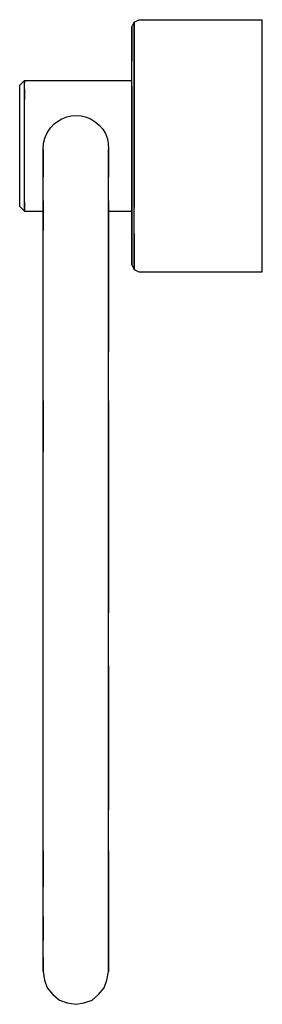
# Model space of a CAD drawing. Extents: x 0 to 52, y 0 to 211.
import ezdxf

# ---------------------------------------------------------------- set-up
doc = ezdxf.new("R2010")
doc.units = 0
doc.header["$MEASUREMENT"] = 0
doc.layers.get('0').update_dxf_attribs({"linetype": 'CONTINUOUS'})

msp = doc.modelspace()

# ---------------------------------------------------------------- linework, layer by layer
for p, q in [((24.5, 210.5), (25.5, 211)), ((25.5, 211), (52, 211)), ((52, 210), (52, 211)), ((24, 209.5), (24.5, 210.5)), ((24, 209.5), (24, 208.6)), ((24, 208.6), (24, 209.5)), ((24.5, 210.5), (24.5, 209.6)), ((24.5, 209.6), (24.5, 210.5)), ((24.5, 209.6), (24.5, 207)), ((24.5, 207), (24.5, 209.6)), ((52, 207.4), (52, 210)), ((24, 206.1), (24, 208.6)), ((24, 208.6), (24, 206.1)), ((24.5, 207), (24.5, 202.8)), ((24.5, 202.8), (24.5, 207)), ((52, 203.1), (52, 207.4)), ((24, 202.1), (24, 206.1)), ((24, 206.1), (24, 202.1)), ((24.5, 202.8), (24.5, 197.2)), ((24.5, 197.2), (24.5, 202.8)), ((52, 197.4), (52, 203.1)), ((24, 196.7), (24, 202.1)), ((0, 197), (1, 198)), ((0, 197), (1, 198)), ((0, 196.5), (0, 197)), ((0, 195.3), (0, 196.5)), ((1, 198), (24, 198)), ((1, 197.5), (1, 198)), ((1, 198), (1, 197.5)), ((1, 198), (24, 198)), ((1, 196.1), (1, 197.5)), ((24, 196.1), (24, 197.5)), ((24, 190.6), (24, 196.7)), ((24, 196.7), (24, 190.6)), ((24.5, 197.2), (24.5, 190.9)), ((24.5, 190.9), (24.5, 197.2)), ((52, 191), (52, 197.4)), ((0, 193.2), (0, 195.3)), ((1, 193.9), (1, 196.1)), ((1, 196.1), (1, 193.9)), ((24, 193.9), (24, 196.1)), ((0, 190.5), (0, 193.2)), ((1, 191), (1, 193.9)), ((24, 191), (24, 193.9)), ((0, 187.4), (0, 190.5)), ((1, 187.6), (1, 191)), ((24, 187.6), (24, 191)), ((24, 190.6), (24, 184)), ((24, 184), (24, 190.6)), ((24.5, 190.9), (24.5, 184)), ((24.5, 184), (24.5, 190.9)), ((52, 184), (52, 191)), ((0, 184), (0, 187.4)), ((1, 184), (1, 187.6)), ((24, 184), (24, 187.6)), ((0, 180.6), (0, 184)), ((1, 180.4), (1, 184)), ((24, 180.4), (24, 184)), ((24, 177.4), (24, 184)), ((24, 184), (24, 177.4)), ((24.5, 177.1), (24.5, 184)), ((24.5, 184), (24.5, 177.1)), ((52, 177), (52, 184)), ((5, 181), (5, 183.2)), ((5, 183.2), (5, 181)), ((19, 183.2), (19, 181)), ((19, 181), (19, 183.2)), ((0, 177.5), (0, 180.6)), ((1, 177), (1, 180.4)), ((5, 177.33), (5, 181)), ((5, 181), (5, 177.33)), ((19, 177.33), (19, 181)), ((19, 181), (19, 177.33)), ((24, 177), (24, 180.4)), ((0, 174.8), (0, 177.5)), ((5, 172.2), (5, 177.33)), ((19, 172.2), (19, 177.33)), ((24, 171.3), (24, 177.4)), ((24, 177.4), (24, 171.3)), ((1, 174.1), (1, 177)), ((24, 174.1), (24, 177)), ((24.5, 170.8), (24.5, 177.1)), ((24.5, 177.1), (24.5, 170.8)), ((52, 170.6), (52, 177)), ((0, 172.7), (0, 174.8)), ((1, 171.9), (1, 174.1)), ((24, 171.9), (24, 174.1)), ((0, 171.5), (0, 172.7)), ((0, 171), (0, 171.5)), ((0, 171), (1, 170)), ((0, 171), (1, 170)), ((1, 170.5), (1, 171.9)), ((1, 171.9), (1, 170.5)), ((5, 165.79), (5, 172.2)), ((5, 172.2), (5, 165.79)), ((19, 165.79), (19, 172.2)), ((19, 172.2), (19, 165.79)), ((24, 170.5), (24, 171.9)), ((24, 165.9), (24, 171.3)), ((24, 171.3), (24, 165.9)), ((1, 170), (1, 170.5)), ((1, 170.5), (1, 170)), ((1, 170), (5, 170)), ((1, 170), (5, 170)), ((5, 165.79), (5, 170)), ((5, 170), (5, 165.79)), ((19, 170), (24, 170)), ((24, 170), (24, 170.5)), ((24.5, 165.2), (24.5, 170.8)), ((52, 164.9), (52, 170.6)), ((5, 158.1), (5, 165.79)), ((19, 158.1), (19, 165.79)), ((19, 165.79), (19, 158.1)), ((24, 161.9), (24, 165.9)), ((24, 165.9), (24, 161.9)), ((24.5, 161), (24.5, 165.2)), ((24.5, 165.2), (24.5, 161)), ((52, 160.6), (52, 164.9)), ((24, 159.4), (24, 161.9)), ((24, 161.9), (24, 159.4)), ((24.5, 158.4), (24.5, 161)), ((24.5, 161), (24.5, 158.4)), ((52, 158), (52, 160.6)), ((24, 159.4), (24, 158.5)), ((24, 158.5), (24, 159.4)), ((24, 158.5), (24.5, 157.5)), ((24.5, 158.4), (24.5, 157.5)), ((24.5, 157.5), (24.5, 158.4)), ((5, 149.31), (5, 158.1)), ((19, 149.31), (19, 158.1)), ((19, 158.1), (19, 149.31)), ((24.5, 157.5), (25.5, 157)), ((25.5, 157), (52, 157)), ((25.5, 157), (52, 157)), ((52, 157), (52, 158)), ((5, 139.74), (5, 149.31)), ((19, 139.74), (19, 149.31)), ((19, 149.31), (19, 139.74)), ((5, 129.33), (5, 139.74)), ((19, 129.33), (19, 139.74)), ((5, 129.33), (5, 118.4)), ((5, 118.4), (5, 129.33)), ((19, 129.33), (19, 118.4)), ((19, 118.4), (19, 129.33)), ((5, 107.1), (5, 118.4)), ((19, 118.4), (19, 107.1)), ((19, 107.1), (19, 118.4)), ((5, 95.5), (5, 107.1)), ((19, 107.1), (19, 95.5)), ((19, 95.5), (19, 107.1)), ((5, 83.9), (5, 95.5)), ((19, 83.9), (19, 95.5)), ((19, 95.5), (19, 83.9)), ((5, 72.6), (5, 83.9)), ((19, 72.6), (19, 83.9)), ((5, 61.67), (5, 72.6)), ((19, 72.6), (19, 61.67)), ((19, 61.67), (19, 72.6)), ((5, 51.26), (5, 61.67)), ((19, 61.67), (19, 51.26)), ((19, 51.26), (19, 61.67)), ((5, 41.69), (5, 51.26)), ((19, 51.26), (19, 41.69)), ((19, 41.69), (19, 51.26)), ((5, 32.9), (5, 41.69)), ((19, 32.9), (19, 41.69)), ((5, 25.21), (5, 32.9)), ((5, 32.9), (5, 25.21)), ((19, 32.9), (19, 25.21)), ((19, 25.21), (19, 32.9)), ((5, 18.8), (5, 25.21)), ((19, 18.8), (19, 25.21)), ((19, 25.21), (19, 18.8)), ((5, 13.67), (5, 18.8)), ((5, 18.8), (5, 13.67)), ((19, 18.8), (19, 13.67)), ((19, 13.67), (19, 18.8)), ((5, 10), (5, 13.67)), ((19, 13.67), (19, 10)), ((19, 10), (19, 13.67)), ((5, 10), (5, 7.8)), ((5, 7.8), (5, 10)), ((19, 10), (19, 7.8)), ((19, 7.8), (19, 10)), ((5, 7.8), (5, 7)), ((5, 7), (5, 7.8)), ((5, 7), (5.3, 5.2)), ((18.7, 5.2), (19, 7)), ((19, 7.8), (19, 7)), ((19, 7), (19, 7.8)), ((5.3, 5.2), (5.9, 3.5)), ((18.1, 3.5), (18.7, 5.2)), ((5.9, 3.5), (7.1, 2.1)), ((16.9, 2.1), (18.1, 3.5)), ((7.1, 2.1), (8.5, 0.9)), ((8.5, 0.9), (10.2, 0.3)), ((10.2, 0.3), (12, 0)), ((10.2, 0.3), (12, 0)), ((12, 0), (13.8, 0.3)), ((12, 0), (13.8, 0.3)), ((13.8, 0.3), (15.5, 0.9)), ((13.8, 0.3), (15.5, 0.9)), ((15.5, 0.9), (16.9, 2.1))]:
    msp.add_line(p, q)
for points in [[(5, 183.2), (5.1, 184.52), (5.4, 185.61), (5.9, 186.74), (6.58, 187.85), (7.38, 188.65), (8.13, 189.21), (9.06, 189.78), (10.11, 190.18), (11.04, 190.37)], [(11.04, 190.37), (12.1, 190.49), (13.16, 190.4), (14.29, 190.11), (15.34, 189.68), (16.15, 189.12), (17.03, 188.4), (17.84, 187.53), (18.38, 186.62), (18.82, 185.5), (18.99, 184.51), (19, 183.2)]]:
    msp.add_lwpolyline(points)

doc.saveas('drawing.dxf')
